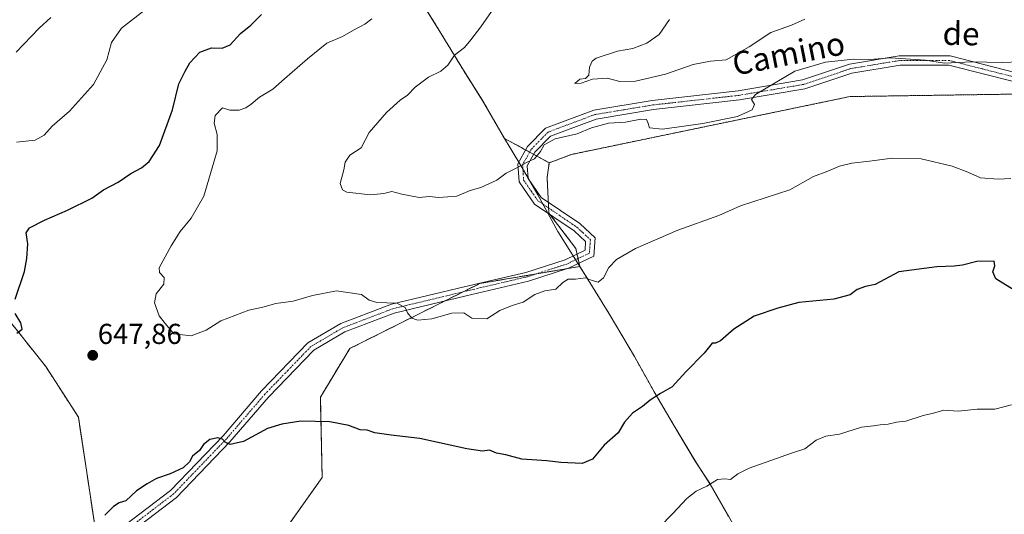
# Model space of a CAD drawing. Units: metres. Extents: x 603688 to 607131, y 4752349 to 4754714.
# Drawn here: x 605361 to 605703, y 4752839 to 4753011 of the extents above; entities that cross this region are included whole.
import ezdxf
from ezdxf.enums import TextEntityAlignment as Align

# ---------------------------------------------------------------- set-up
doc = ezdxf.new("R2010")
doc.units = ezdxf.units.M
doc.header["$MEASUREMENT"] = 0
doc.linetypes.add('TRAZO_Y_PUNTO', pattern=[1, 0.5, -0.25, 0, -0.25])
doc.linetypes.add('TRAZOS', pattern=[0.75, 0.5, -0.25])
for name, color, linetype, lineweight in [('Arbolado forestal', 92, 'TRAZOS', 0), ('Arbolado forestal CxS', 92, 'Continuous', 0), ('Camino', 19, 'Continuous', 0), ('Camino Cxs', 19, 'Continuous', 0), ('Camino eje', 39, 'TRAZO_Y_PUNTO', 13), ('Carátula', 7, 'Continuous', 5), ('Cultivos herbáceos CxS', 92, 'Continuous', 0), ('Curva de nivel maestra', 36, 'Continuous', 30), ('Curva de nivel normal', 36, 'Continuous', 0), ('Entidad de ámbito territorial', 19, 'Continuous', 0), ('Entidad de ámbito territorial CxS', 92, 'Continuous', 0), ('Municipio', 9, 'Continuous', 13), ('Municipio CxS', 142, 'Continuous', 0), ('Punto de cota en terreno', 7, 'Continuous', 0), ('Rótulo de punto de cota en terreno', 19, 'Continuous', 0), ('Texto cartográfico', 19, 'Continuous', 0)]:
    doc.layers.add(name, color=color, linetype=linetype, lineweight=lineweight)
doc.styles.add('Arial', font='txt', dxfattribs={"height": 0.2})

# ---------------------------------------------------------------- blocks, each defined once
blk = doc.blocks.new('*U152')
at = {"layer": 'Cultivos herbáceos CxS', "color": 92, "linetype": 'Continuous', "lineweight": 0}
blk.add_polyline3d([(605355.25, 4752909.12, 651.39), (605370.14, 4752890.33, 648.35), (605370.14, 4752890.33, 648.35), (605381.44, 4752872.76, 648.23), (605387.72, 4752831.32, 650.47)], dxfattribs=at)
blk = doc.blocks.new('*U161')
at = {"layer": 'Arbolado forestal CxS', "color": 92, "linetype": 'Continuous', "lineweight": 0}
for points in [[(605445.43, 4752822.75, 654.85), (605466.06, 4752851.82, 652.24), (605465.44, 4752879.72, 648.8), (605475.62, 4752896.61, 646.89), (605520.83, 4752919.21, 644.01), (605555.49, 4752925.11, 644.56), (605557.45, 4752922.01, 644.8), (605565.7, 4752908.72, 646.05), (605574.44, 4752893.89, 647.89), (605581.31, 4752881.61, 649.73), (605587.93, 4752870.36, 651.32), (605595.55, 4752857.57, 653.45), (605600.68, 4752849.64, 654.86), (605607.18, 4752838.26, 656.63)], [(605734.73, 4752985.38, 640.86), (605649.33, 4752984.12, 641.47), (605552.63, 4752964.03, 641.11), (605544.93, 4752961.11, 640.86), (605529.33, 4752969.59, 637.54), (605522.23, 4752982, 637.86), (605515.1, 4752993.25, 639.35), (605506.72, 4753007.07, 641.04), (605496.1, 4753024.34, 645.06)]]:
    blk.add_polyline3d(points, dxfattribs=at)
blk = doc.blocks.new('*U170')
at = {"layer": 'Curva de nivel normal', "color": 36, "linetype": 'Continuous', "lineweight": 0}
for points in [[(605404.19, 4753013.83, 655), (605396.38, 4753007.81, 655), (605392.97, 4753002.93, 655), (605391.27, 4752996.82, 655), (605386.67, 4752988.29, 655), (605378.31, 4752978.99, 655), (605372.31, 4752973.8, 655), (605369.58, 4752970.69, 655), (605366.4, 4752969.01, 655), (605359.91, 4752968.26, 655)], [(605583.12, 4752834.54, 655), (605587.8, 4752839.37, 655), (605592.64, 4752844.52, 655), (605595.89, 4752847.08, 655), (605599.64, 4752848.85, 655), (605603.35, 4752851.16, 655), (605605.81, 4752851.37, 655), (605607.81, 4752851.09, 655), (605610.42, 4752853.07, 655), (605614.27, 4752855.1, 655), (605621.83, 4752857.71, 655), (605629.04, 4752860.33, 655), (605633.66, 4752861.74, 655), (605637.57, 4752864.82, 655), (605640.87, 4752866.16, 655), (605645.64, 4752866.93, 655), (605653.26, 4752869.28, 655), (605657.42, 4752869.77, 655), (605659.79, 4752870.15, 655), (605662.57, 4752870.38, 655), (605665.46, 4752871.1, 655), (605668.64, 4752871.43, 655), (605674.72, 4752873.35, 655), (605678.3, 4752874.12, 655), (605681.89, 4752875.22, 655), (605686.99, 4752874.82, 655), (605693.48, 4752875.51, 655), (605699.64, 4752875.6, 655), (605705.34, 4752877.09, 655)]]:
    blk.add_polyline3d(points, dxfattribs=at)
blk = doc.blocks.new('*U176')
at = {"layer": 'Curva de nivel normal', "color": 36, "linetype": 'Continuous', "lineweight": 0}
blk.add_polyline3d([(605705.19, 4752955.64, 645), (605700.78, 4752955.4, 645), (605694.6, 4752955.89, 645), (605690.23, 4752957.85, 645), (605684.74, 4752959.99, 645), (605674.05, 4752962.51, 645), (605664, 4752962.76, 645), (605656.05, 4752961.63, 645), (605649.93, 4752961.03, 645), (605645.62, 4752959.94, 645), (605641.64, 4752958.26, 645), (605636.64, 4752956.38, 645), (605628.44, 4752951.74, 645), (605611.24, 4752946.15, 645), (605603.82, 4752942.76, 645), (605589.53, 4752937.7, 645), (605574.87, 4752931.31, 645), (605568.2, 4752927.48, 645), (605565.64, 4752924.81, 645), (605563.7, 4752921.13, 645), (605561.89, 4752919.62, 645), (605559.76, 4752920.2, 645), (605557.54, 4752921.17, 645), (605554, 4752920.76, 645), (605551.49, 4752920.74, 645), (605549.6, 4752919.5, 645), (605547.22, 4752917.27, 645), (605543.4, 4752916.6, 645), (605539.92, 4752915.35, 645), (605535.82, 4752912.69, 645), (605532.02, 4752911.6, 645), (605527.74, 4752909.77, 645), (605523.24, 4752906.97, 645), (605518.03, 4752907.18, 645), (605515.26, 4752909.05, 645), (605511.05, 4752908.93, 645), (605504.17, 4752906.97, 645), (605499.28, 4752906.44, 645), (605497.16, 4752907.12, 645), (605495.72, 4752909, 645), (605494.87, 4752910.82, 645), (605491.95, 4752912.41, 645), (605485.02, 4752912.55, 645), (605482.44, 4752913.47, 645), (605479.76, 4752915.43, 645), (605471, 4752916.66, 645), (605462.66, 4752915.06, 645), (605455.97, 4752913.1, 645), (605449.97, 4752912.22, 645), (605445.47, 4752911.02, 645), (605440.61, 4752909.94, 645), (605430.91, 4752906.19, 645), (605425.78, 4752902.96, 645), (605420.59, 4752901.05, 645), (605414.54, 4752901.74, 645), (605411.62, 4752905.28, 645), (605409.51, 4752908, 645), (605407.88, 4752912.49, 645), (605408.44, 4752915.57, 645), (605411.12, 4752918.93, 645), (605411.24, 4752921.26, 645), (605409.61, 4752922.99, 645), (605409.49, 4752924.59, 645), (605413.69, 4752932.26, 645), (605416.79, 4752937.26, 645), (605420.62, 4752941.93, 645), (605424.94, 4752949.58, 645), (605429.66, 4752965.25, 645), (605429.68, 4752970.93, 645), (605428.62, 4752974.93, 645), (605428.91, 4752977.59, 645), (605431.43, 4752980.21, 645), (605433.97, 4752979.39, 645), (605437.31, 4752979.39, 645), (605439.6, 4752980.2, 645), (605441.48, 4752981.52, 645), (605444.27, 4752983.95, 645), (605448.97, 4752986.7, 645), (605452.97, 4752990.29, 645), (605460.97, 4752997.22, 645), (605467.64, 4753002.7, 645), (605473.16, 4753004.96, 645), (605476.99, 4753007.18, 645), (605480.88, 4753009.26, 645), (605483.26, 4753011.1, 645)], dxfattribs=at)
blk = doc.blocks.new('*U188')
at = {"layer": 'Curva de nivel normal', "color": 36, "linetype": 'Continuous', "lineweight": 0}
blk.add_polyline3d([(605359.83, 4752999.54, 660), (605367.82, 4753007.84, 660), (605371.9, 4753011.59, 660)], dxfattribs=at)
blk = doc.blocks.new('*U195')
at = {"layer": 'Curva de nivel normal', "color": 36, "linetype": 'Continuous', "lineweight": 0}
blk.add_polyline3d([(605586.6, 4753010.89, 635), (605583.01, 4753005.64, 635), (605578.83, 4753002.71, 635), (605573.87, 4753000.83, 635), (605568.64, 4752999.9, 635), (605561.15, 4752997.49, 635), (605559.78, 4752996.46, 635), (605558.88, 4752994.35, 635), (605558.6, 4752991.6, 635), (605557.5, 4752990.42, 635), (605555.51, 4752990.16, 635), (605553.84, 4752988.61, 635), (605555.97, 4752988.72, 635), (605559.92, 4752990.1, 635), (605565.03, 4752990.5, 635), (605569.36, 4752989.32, 635), (605574.84, 4752989.5, 635), (605585.28, 4752991.84, 635), (605594.86, 4752995.28, 635), (605600.85, 4752996.35, 635), (605606.36, 4752996.91, 635), (605614.3, 4753001.33, 635), (605621.8, 4753006.37, 635), (605628.97, 4753008.86, 635), (605633.64, 4753010.97, 635)], dxfattribs=at)
blk = doc.blocks.new('*U200')
at = {"layer": 'Curva de nivel normal', "color": 36, "linetype": 'Continuous', "lineweight": 0}
blk.add_polyline3d([(605708.31, 4752996.12, 640), (605702.18, 4752995.94, 640), (605691.47, 4752996.13, 640), (605682.16, 4752995.7, 640), (605675.54, 4752996.77, 640), (605663.31, 4752997.52, 640), (605656.31, 4752996.98, 640), (605650.53, 4752997.05, 640), (605640.75, 4752996.06, 640), (605630.17, 4752992.93, 640), (605616.46, 4752984.79, 640), (605615.08, 4752983.13, 640), (605616.14, 4752981.33, 640), (605615.4, 4752979.54, 640), (605610.28, 4752977.23, 640), (605598.25, 4752974.71, 640), (605584.17, 4752972.83, 640), (605579.75, 4752973.28, 640), (605579.18, 4752975.06, 640), (605578.61, 4752976.18, 640), (605576.74, 4752976.21, 640), (605571.34, 4752975.18, 640), (605565.46, 4752974.86, 640), (605559.57, 4752973.24, 640), (605554.58, 4752971.2, 640), (605546.99, 4752969.41, 640), (605543.15, 4752967.3, 640), (605541.83, 4752965.04, 640), (605539.73, 4752962.48, 640), (605537.26, 4752961.37, 640), (605533.43, 4752959.22, 640), (605529.92, 4752957.47, 640), (605526.76, 4752955.09, 640), (605521.11, 4752952.52, 640), (605517.4, 4752951.52, 640), (605512.87, 4752949.56, 640), (605506.61, 4752949.08, 640), (605503.24, 4752949.36, 640), (605499.74, 4752949.08, 640), (605493.76, 4752950.26, 640), (605490.25, 4752951.2, 640), (605487.45, 4752950.5, 640), (605482.83, 4752949.97, 640), (605474.67, 4752950.96, 640), (605473.13, 4752951.68, 640), (605472.36, 4752953.93, 640), (605473.54, 4752958.62, 640), (605474.02, 4752961.38, 640), (605475.64, 4752963.72, 640), (605479.62, 4752966.26, 640), (605482.39, 4752971.59, 640), (605488.36, 4752978.62, 640), (605493.16, 4752982.84, 640), (605495.68, 4752984.55, 640), (605498.38, 4752987.41, 640), (605502.98, 4752990.89, 640), (605507.22, 4752992.98, 640), (605509.64, 4752994.96, 640), (605512.04, 4752998.44, 640), (605515.46, 4753001.17, 640), (605517.64, 4753003.77, 640), (605521.21, 4753008.35, 640), (605524.81, 4753013.68, 640)], dxfattribs=at)
blk = doc.blocks.new('*U217')
at = {"layer": 'Curva de nivel maestra', "color": 36, "linetype": 'Continuous', "lineweight": 30}
for points in [[(605706.29, 4752916.85, 650), (605699.89, 4752920.87, 650), (605698.86, 4752923.26, 650), (605699.55, 4752925.28, 650), (605699.4, 4752926.92, 650), (605693.31, 4752926.81, 650), (605688.31, 4752925.62, 650), (605685.47, 4752925.26, 650), (605679.4, 4752925.02, 650), (605666.21, 4752923.28, 650), (605658, 4752918.91, 650), (605654.67, 4752918.16, 650), (605651.81, 4752917.08, 650), (605649.31, 4752915.24, 650), (605643.64, 4752913.73, 650), (605631.54, 4752912.55, 650), (605624.23, 4752910.62, 650), (605616.03, 4752907.87, 650), (605608.93, 4752903.32, 650), (605604.31, 4752899.3, 650), (605602.67, 4752898.52, 650), (605601.45, 4752898.5, 650), (605598.63, 4752895.01, 650), (605592.31, 4752888.58, 650), (605587.62, 4752883.3, 650), (605583.55, 4752881.04, 650), (605579.95, 4752878.72, 650), (605577.31, 4752876.44, 650), (605573.83, 4752874.15, 650), (605571.05, 4752871.1, 650), (605568.83, 4752867.31, 650), (605563.97, 4752863.11, 650), (605559.97, 4752858.17, 650), (605556.31, 4752856.66, 650), (605548.97, 4752856.99, 650), (605544.08, 4752857.64, 650), (605535.41, 4752858.23, 650), (605529.88, 4752859.66, 650), (605526.59, 4752860.33, 650), (605524.11, 4752861.32, 650), (605521.72, 4752861, 650), (605516.31, 4752861.78, 650), (605499.97, 4752865.42, 650), (605489.99, 4752866.51, 650), (605484.37, 4752867.39, 650), (605481.66, 4752868.3, 650), (605479.31, 4752868.44, 650), (605475.32, 4752869.85, 650), (605468.71, 4752871.2, 650), (605458.66, 4752871.44, 650), (605452.1, 4752870.35, 650), (605447.15, 4752868.88, 650), (605438.77, 4752864.28, 650), (605434.08, 4752863.34, 650), (605432.43, 4752864.05, 650), (605431.53, 4752865.15, 650), (605429.84, 4752865.58, 650), (605427.06, 4752865, 650), (605424.9, 4752863.26, 650), (605423.5, 4752861.26, 650), (605421.07, 4752859.26, 650), (605419.98, 4752857.26, 650), (605417.86, 4752855.21, 650), (605413.29, 4752853.12, 650), (605408.52, 4752851.54, 650), (605405.37, 4752849.69, 650), (605401.64, 4752847.23, 650), (605397.97, 4752843.68, 650), (605395.64, 4752843.08, 650), (605393.64, 4752841.79, 650), (605390.64, 4752838.79, 650)], [(605360.09, 4752901.97, 650), (605361.96, 4752903.36, 650), (605361.46, 4752905.51, 650), (605359.48, 4752908.74, 650)], [(605359.46, 4752913.72, 650), (605362.79, 4752923.4, 650), (605363.56, 4752927.93, 650), (605363.92, 4752932.93, 650), (605363.27, 4752936.74, 650), (605364.52, 4752938.57, 650), (605369.64, 4752941.25, 650), (605377.64, 4752944.62, 650), (605386.14, 4752948.82, 650), (605390.21, 4752951.75, 650), (605395.31, 4752954.37, 650), (605399.64, 4752957.38, 650), (605403.32, 4752959.34, 650), (605405.98, 4752961.59, 650), (605409.63, 4752967.14, 650), (605414.17, 4752979.47, 650), (605416.28, 4752988.48, 650), (605418.53, 4752992.94, 650), (605420.18, 4752995.79, 650), (605423.64, 4752999.54, 650), (605427.64, 4753001.01, 650), (605431.36, 4753000.9, 650), (605434.18, 4753002.04, 650), (605437.69, 4753006.03, 650), (605441.31, 4753008.95, 650), (605444.97, 4753012.56, 650)]]:
    blk.add_polyline3d(points, dxfattribs=at)
blk = doc.blocks.new('5PATER')
at = {"layer": 'Carátula', "linetype": 'Continuous', "lineweight": 5}
h = blk.add_hatch(color=250, dxfattribs=at)
edge = h.paths.add_edge_path()
edge.add_ellipse((0, 0.01), major_axis=(-1.33, -1.34), ratio=0.999422, start_angle=0, end_angle=360)

msp = doc.modelspace()

# ---------------------------------------------------------------- linework, layer by layer
at = {"layer": 'Arbolado forestal', "color": 92, "linetype": 'TRAZOS', "lineweight": 0}
for points in [[(605443.31, 4753115.2, 676.76), (605449.36, 4753102.73, 672.74), (605456.87, 4753091.34, 669.19), (605462.87, 4753081.75, 666.6), (605469.25, 4753071.39, 663.26), (605474.74, 4753061.16, 659.26), (605481.11, 4753050.42, 654.65), (605487.85, 4753038.4, 649.89), (605496.1, 4753024.34, 645.06), (605506.72, 4753007.07, 641.04), (605515.09, 4752993.26, 639.35), (605522.22, 4752982, 637.86), (605529.33, 4752969.6, 637.54), (605536.7, 4752965.59, 639.01), (605538.1, 4752964.82, 639.37), (605539.49, 4752964.07, 639.68), (605544.92, 4752961.11, 640.86)], [(605443.31, 4753115.2, 676.76), (605449.36, 4753102.73, 672.74), (605456.87, 4753091.34, 669.19), (605462.87, 4753081.75, 666.6), (605469.25, 4753071.39, 663.26), (605474.74, 4753061.16, 659.26), (605481.11, 4753050.42, 654.65), (605487.85, 4753038.4, 649.89), (605496.1, 4753024.34, 645.06), (605506.72, 4753007.07, 641.04), (605515.09, 4752993.26, 639.35), (605522.22, 4752982, 637.86), (605529.33, 4752969.6, 637.54), (605536.7, 4752965.59, 639.01), (605538.1, 4752964.82, 639.37), (605539.49, 4752964.07, 639.68), (605544.92, 4752961.11, 640.86)], [(605544.92, 4752961.11, 640.86), (605552.63, 4752964.03, 641.11), (605649.33, 4752984.12, 641.47), (605734.73, 4752985.38, 640.86)], [(605544.92, 4752961.11, 640.86), (605552.63, 4752964.03, 641.11), (605649.33, 4752984.12, 641.47), (605734.73, 4752985.38, 640.86)], [(605555.49, 4752925.11, 644.56), (605555.25, 4752926.25, 644.47), (605554.9, 4752927.86, 644.32), (605554.55, 4752929.46, 644.14), (605554.14, 4752931.35, 643.91), (605545.25, 4752943.09, 642.59), (605544.81, 4752943.67, 642.54), (605544.72, 4752945.38, 642.38), (605544.61, 4752947.39, 642.18), (605544.14, 4752956, 641.35), (605544.92, 4752961.11, 640.86)], [(605555.49, 4752925.11, 644.56), (605555.25, 4752926.25, 644.47), (605554.9, 4752927.86, 644.32), (605554.55, 4752929.46, 644.14), (605554.14, 4752931.35, 643.91), (605545.25, 4752943.09, 642.59), (605544.81, 4752943.67, 642.54), (605544.72, 4752945.38, 642.38), (605544.61, 4752947.39, 642.18), (605544.14, 4752956, 641.35), (605544.92, 4752961.11, 640.86)], [(605555.49, 4752925.11, 644.56), (605551.38, 4752924.41, 644.56), (605540.38, 4752922.54, 644.15), (605520.83, 4752919.21, 644.01), (605515.03, 4752916.32, 644.2), (605508.69, 4752913.14, 644.37), (605475.62, 4752896.61, 646.89), (605465.44, 4752879.73, 648.8), (605466.06, 4752851.82, 652.24), (605445.42, 4752822.75, 654.85), (605425.73, 4752806.81, 655.11), (605390.87, 4752805.26, 653.58)], [(605555.49, 4752925.11, 644.56), (605551.38, 4752924.41, 644.56), (605540.38, 4752922.54, 644.15), (605520.83, 4752919.21, 644.01), (605515.03, 4752916.32, 644.2), (605508.69, 4752913.14, 644.37), (605475.62, 4752896.61, 646.89), (605465.44, 4752879.73, 648.8), (605466.06, 4752851.82, 652.24), (605445.42, 4752822.75, 654.85), (605425.73, 4752806.81, 655.11), (605390.87, 4752805.26, 653.58)], [(605607.18, 4752838.26, 656.63), (605600.68, 4752849.64, 654.86), (605595.55, 4752857.57, 653.45), (605587.93, 4752870.36, 651.32), (605581.31, 4752881.62, 649.73), (605574.44, 4752893.89, 647.89), (605565.7, 4752908.72, 646.05), (605557.45, 4752922.02, 644.8), (605555.49, 4752925.11, 644.56)], [(605607.18, 4752838.26, 656.63), (605600.68, 4752849.64, 654.86), (605595.55, 4752857.57, 653.45), (605587.93, 4752870.36, 651.32), (605581.31, 4752881.62, 649.73), (605574.44, 4752893.89, 647.89), (605565.7, 4752908.72, 646.05), (605557.45, 4752922.02, 644.8), (605555.49, 4752925.11, 644.56)], [(605355.25, 4752909.12, 651.39), (605370.14, 4752890.33, 648.35), (605381.44, 4752872.76, 648.23), (605387.72, 4752831.32, 650.47), (605388.11, 4752828.04, 650.87), (605388.34, 4752826.2, 651.3), (605388.56, 4752824.36, 651.7)]]:
    msp.add_polyline3d(points, dxfattribs=at)
at = {"layer": 'Arbolado forestal CxS', "color": 92, "linetype": 'Continuous', "lineweight": 0}
for points in [[(605496.1, 4753024.34, 645.06), (605506.72, 4753007.07, 641.04), (605515.1, 4752993.25, 639.35), (605522.23, 4752982, 637.86), (605529.33, 4752969.59, 637.54), (605544.92, 4752961.11, 640.86), (605544.92, 4752961.11, 640.86), (605544.14, 4752956, 641.35), (605544.81, 4752943.67, 642.54), (605554.14, 4752931.35, 643.91), (605555.49, 4752925.11, 644.56), (605520.83, 4752919.21, 644.01), (605475.62, 4752896.61, 646.89), (605465.44, 4752879.72, 648.8), (605466.06, 4752851.82, 652.24), (605445.43, 4752822.75, 654.85)], [(605607.18, 4752838.26, 656.63), (605600.68, 4752849.64, 654.86), (605595.55, 4752857.57, 653.45), (605587.93, 4752870.36, 651.32), (605581.31, 4752881.61, 649.73), (605574.44, 4752893.89, 647.89), (605565.7, 4752908.72, 646.05), (605557.45, 4752922.01, 644.8), (605555.49, 4752925.11, 644.56), (605555.49, 4752925.11, 644.56), (605554.14, 4752931.35, 643.91), (605544.81, 4752943.67, 642.54), (605544.14, 4752956, 641.35), (605544.92, 4752961.11, 640.86), (605552.63, 4752964.03, 641.11), (605649.33, 4752984.12, 641.47), (605734.73, 4752985.38, 640.86)], [(605387.72, 4752831.32, 650.47), (605381.44, 4752872.76, 648.23), (605370.14, 4752890.33, 648.35), (605355.25, 4752909.12, 651.39)]]:
    msp.add_polyline3d(points, dxfattribs=at)
at = {"layer": 'Camino', "color": 19, "linetype": 'Continuous', "lineweight": 0}
for points in [[(605366.89, 4752811.87, 651.87), (605413.41, 4752847.32, 650.55), (605431.7, 4752866.36, 649.64), (605445.05, 4752881.88, 648.43), (605461.15, 4752898.58, 646.81), (605472.53, 4752905.27, 646.15), (605490.16, 4752911.97, 645.02), (605515.37, 4752918.04, 644.17), (605536.79, 4752923.06, 644.02), (605550.4, 4752927.45, 644.1), (605557.32, 4752930.8, 644.28), (605557.54, 4752933.73, 644.1), (605553.53, 4752937.47, 643.45), (605539.81, 4752946.78, 642.07), (605534.46, 4752954.52, 640.73), (605534.01, 4752960.8, 639.73), (605537.36, 4752966.77, 638.94), (605543.6, 4752973.14, 638.57), (605560.34, 4752979.42, 637.91), (605580.64, 4752982.77, 637.98), (605610.54, 4752986.12, 638.89), (605632.85, 4752989.88, 640.83), (605649.1, 4752995.37, 640.34), (605666.42, 4752998.23, 639.41), (605684.04, 4752998.23, 639.42), (605707.02, 4752992.37, 640.59)], [(605706.56, 4752989.19, 640.72), (605683.64, 4752995.03, 640.06), (605666.69, 4752995.04, 640.15), (605649.9, 4752992.27, 640.84), (605633.65, 4752986.78, 641.15), (605610.98, 4752982.95, 639.66), (605581.08, 4752979.6, 639.29), (605561.17, 4752976.32, 639.08), (605545.35, 4752970.39, 639.51), (605539.88, 4752964.77, 639.65), (605537.27, 4752960.02, 640.2), (605537.58, 4752955.62, 640.81), (605542.1, 4752949.09, 641.76), (605555.53, 4752939.98, 643.49), (605560.84, 4752935.02, 644.08), (605560.36, 4752928.73, 644.5), (605551.59, 4752924.48, 644.56), (605537.65, 4752919.98, 644.39), (605516.11, 4752914.93, 644.18), (605491.1, 4752908.91, 645.34), (605473.92, 4752902.38, 646.5), (605463.14, 4752896.04, 647.1), (605447.39, 4752879.71, 648.59), (605434.05, 4752864.2, 649.89), (605415.54, 4752844.93, 650.81), (605368.86, 4752809.35, 652.5)]]:
    msp.add_polyline3d(points, dxfattribs=at)
at = {"layer": 'Camino Cxs', "color": 19, "linetype": 'Continuous', "lineweight": 0}
for points in [[(605366.89, 4752811.87, 651.87), (605413.41, 4752847.32, 650.55), (605431.7, 4752866.36, 649.64), (605445.05, 4752881.88, 648.43), (605461.15, 4752898.58, 646.81), (605472.53, 4752905.27, 646.15), (605490.16, 4752911.97, 645.02), (605515.37, 4752918.04, 644.17), (605536.79, 4752923.06, 644.02), (605550.4, 4752927.45, 644.1), (605557.32, 4752930.8, 644.28), (605557.54, 4752933.73, 644.1), (605553.53, 4752937.47, 643.45), (605539.81, 4752946.78, 642.07), (605534.46, 4752954.52, 640.73), (605534.01, 4752960.8, 639.73), (605537.36, 4752966.77, 638.94), (605543.6, 4752973.14, 638.57), (605560.34, 4752979.42, 637.91), (605580.64, 4752982.77, 637.98), (605610.54, 4752986.12, 638.89), (605632.85, 4752989.88, 640.83), (605649.1, 4752995.37, 640.34), (605666.42, 4752998.23, 639.41), (605684.04, 4752998.23, 639.42), (605707.02, 4752992.37, 640.59)], [(605706.56, 4752989.19, 640.72), (605683.64, 4752995.03, 640.06), (605666.69, 4752995.04, 640.15), (605649.9, 4752992.27, 640.84), (605633.65, 4752986.78, 641.15), (605610.98, 4752982.95, 639.66), (605581.08, 4752979.6, 639.29), (605561.17, 4752976.32, 639.08), (605545.35, 4752970.39, 639.51), (605539.88, 4752964.77, 639.65), (605537.27, 4752960.02, 640.2), (605537.58, 4752955.62, 640.81), (605542.1, 4752949.09, 641.76), (605555.53, 4752939.98, 643.49), (605560.84, 4752935.02, 644.08), (605560.36, 4752928.73, 644.5), (605551.59, 4752924.48, 644.56), (605537.65, 4752919.98, 644.39), (605516.11, 4752914.93, 644.18), (605491.1, 4752908.91, 645.34), (605473.92, 4752902.38, 646.5), (605463.14, 4752896.04, 647.1), (605447.39, 4752879.71, 648.59), (605434.05, 4752864.2, 649.89), (605415.54, 4752844.93, 650.81), (605368.86, 4752809.35, 652.5)]]:
    msp.add_polyline3d(points, dxfattribs=at)
at = {"layer": 'Camino eje', "color": 39, "linetype": 'TRAZO_Y_PUNTO', "lineweight": 13}
msp.add_polyline3d([(605706.79, 4752990.78, 640.65), (605695.33, 4752993.7, 640.43), (605683.84, 4752996.63, 639.74), (605675.03, 4752996.63, 639.84), (605666.56, 4752996.64, 639.78), (605649.5, 4752993.82, 640.68), (605633.25, 4752988.33, 641.15), (605621.92, 4752986.42, 640.01), (605610.76, 4752984.54, 639.36), (605580.86, 4752981.19, 638.63), (605570.91, 4752979.55, 638.15), (605560.76, 4752977.87, 638.44), (605552.85, 4752974.91, 638.85), (605544.48, 4752971.77, 639.04), (605541.36, 4752968.58, 639.53), (605538.62, 4752965.77, 639.32), (605537.32, 4752963.4, 639.48), (605535.64, 4752960.41, 639.97), (605535.87, 4752957.27, 640.56), (605536.02, 4752955.07, 640.8), (605538.7, 4752951.2, 641.37), (605540.96, 4752947.94, 641.89), (605554.53, 4752938.73, 643.49), (605556.54, 4752936.86, 643.82), (605559.19, 4752934.38, 644.09), (605559.08, 4752932.91, 644.2), (605558.84, 4752929.77, 644.39), (605551, 4752925.97, 644.32), (605537.22, 4752921.52, 644.2), (605515.74, 4752916.49, 644.17), (605490.63, 4752910.44, 645.18), (605473.23, 4752903.83, 646.33), (605462.15, 4752897.31, 646.95), (605454.1, 4752888.96, 647.93), (605446.22, 4752880.8, 648.53), (605432.88, 4752865.28, 649.78), (605414.48, 4752846.13, 650.68), (605391.14, 4752828.34, 651.59)], dxfattribs=at)
at = {"layer": 'Cultivos herbáceos CxS', "color": 92, "linetype": 'Continuous', "lineweight": 0}
msp.add_polyline3d([(605355.25, 4752909.12, 651.39), (605370.14, 4752890.33, 648.35), (605381.44, 4752872.76, 648.23), (605387.72, 4752831.32, 650.47), (605388.11, 4752828.04, 650.87), (605388.34, 4752826.2, 651.3), (605388.56, 4752824.36, 651.7)], dxfattribs=at)
at = {"layer": 'Entidad de ámbito territorial', "color": 19, "linetype": 'Continuous', "lineweight": 0}
for points in [[(605595.58, 4752857.56, 653.45), (605587.96, 4752870.35, 651.32), (605581.34, 4752881.61, 649.73), (605574.47, 4752893.88, 647.89), (605565.73, 4752908.71, 646.05), (605557.48, 4752922.02, 644.8), (605547.84, 4752937.24, 643.35), (605540.98, 4752950.02, 641.57), (605534.24, 4752961.53, 639.59), (605533.42, 4752962.89, 639.22), (605531.32, 4752966.35, 638.23), (605529.37, 4752969.59, 637.54), (605522.25, 4752981.99, 637.85), (605515.12, 4752993.25, 639.35), (605506.74, 4753007.06, 641.04), (605496.12, 4753024.33, 645.05), (605487.87, 4753038.39, 649.89), (605481.13, 4753050.41, 654.64), (605474.76, 4753061.15, 659.25), (605469.27, 4753071.38, 663.25), (605462.9, 4753081.74, 666.59), (605456.9, 4753091.33, 669.18), (605449.39, 4753102.72, 672.74), (605443.34, 4753115.2, 676.75)], [(605708.52, 4752665.88, 688.22), (605700.63, 4752678.16, 686.63), (605694.4, 4752689.92, 684.63), (605685.26, 4752703.48, 681.16), (605677.76, 4752715.25, 678.92), (605670.76, 4752727.66, 675.82), (605666.27, 4752735.71, 674.08), (605660.29, 4752746.96, 672.56), (605654.53, 4752755.79, 671.41), (605648.04, 4752767.55, 669.96), (605642.43, 4752778.03, 668.29), (605632.42, 4752794.02, 664.94), (605628.06, 4752801.94, 663.25), (605621.06, 4752813.33, 661.05), (605613.56, 4752826.49, 658.87), (605607.2, 4752838.25, 656.63), (605600.71, 4752849.63, 654.86), (605595.58, 4752857.56, 653.45)]]:
    msp.add_polyline3d(points, dxfattribs=at)
at = {"layer": 'Entidad de ámbito territorial CxS', "color": 92, "linetype": 'Continuous', "lineweight": 0}
for points in [[(605496.12, 4753024.33, 645.05), (605506.74, 4753007.06, 641.04), (605515.12, 4752993.25, 639.35), (605522.25, 4752981.99, 637.85), (605529.37, 4752969.59, 637.54), (605531.32, 4752966.35, 638.23), (605533.42, 4752962.89, 639.22), (605534.24, 4752961.53, 639.59), (605540.98, 4752950.02, 641.57), (605547.84, 4752937.24, 643.35), (605557.48, 4752922.02, 644.8), (605565.73, 4752908.71, 646.05), (605574.47, 4752893.88, 647.89), (605581.34, 4752881.61, 649.73), (605587.96, 4752870.35, 651.32), (605595.58, 4752857.56, 653.45), (605600.71, 4752849.63, 654.86), (605607.2, 4752838.25, 656.63)], [(605496.12, 4753024.33, 645.05), (605506.74, 4753007.06, 641.04), (605515.12, 4752993.25, 639.35), (605522.25, 4752981.99, 637.85), (605529.37, 4752969.59, 637.54), (605531.32, 4752966.35, 638.23), (605533.42, 4752962.89, 639.22), (605534.24, 4752961.53, 639.59), (605540.98, 4752950.02, 641.57), (605547.84, 4752937.24, 643.35), (605557.48, 4752922.01, 644.8), (605565.73, 4752908.71, 646.05), (605574.47, 4752893.88, 647.89), (605581.34, 4752881.61, 649.73), (605587.96, 4752870.35, 651.32), (605595.58, 4752857.56, 653.45), (605600.71, 4752849.63, 654.86), (605607.2, 4752838.25, 656.63)]]:
    msp.add_polyline3d(points, dxfattribs=at)
at = {"layer": 'Municipio', "color": 9, "linetype": 'Continuous', "lineweight": 13}
for points in [[(605595.58, 4752857.56, 653.45), (605587.96, 4752870.35, 651.32), (605581.34, 4752881.61, 649.73), (605574.47, 4752893.88, 647.89), (605565.73, 4752908.71, 646.05), (605557.48, 4752922.02, 644.8), (605547.84, 4752937.24, 643.35), (605540.98, 4752950.02, 641.57), (605534.24, 4752961.53, 639.59), (605533.42, 4752962.89, 639.22), (605531.32, 4752966.35, 638.23), (605529.37, 4752969.59, 637.54), (605522.25, 4752981.99, 637.85), (605515.12, 4752993.25, 639.35), (605506.74, 4753007.06, 641.04), (605496.12, 4753024.33, 645.05), (605487.87, 4753038.39, 649.89), (605481.13, 4753050.41, 654.64), (605474.76, 4753061.15, 659.25), (605469.27, 4753071.38, 663.25), (605462.9, 4753081.74, 666.59), (605456.9, 4753091.33, 669.18), (605449.39, 4753102.72, 672.74), (605443.34, 4753115.2, 676.75)], [(605595.58, 4752857.56, 653.45), (605587.96, 4752870.35, 651.32), (605581.34, 4752881.61, 649.73), (605574.47, 4752893.88, 647.89), (605565.73, 4752908.71, 646.05), (605557.48, 4752922.02, 644.8), (605547.84, 4752937.24, 643.35), (605540.98, 4752950.02, 641.57), (605534.24, 4752961.53, 639.59), (605533.42, 4752962.89, 639.22), (605531.32, 4752966.35, 638.23), (605529.37, 4752969.59, 637.54), (605522.25, 4752981.99, 637.85), (605515.12, 4752993.25, 639.35), (605506.74, 4753007.06, 641.04), (605496.12, 4753024.33, 645.05), (605487.87, 4753038.39, 649.89), (605481.13, 4753050.41, 654.64), (605474.76, 4753061.15, 659.25), (605469.27, 4753071.38, 663.25), (605462.9, 4753081.74, 666.59), (605456.9, 4753091.33, 669.18), (605449.39, 4753102.72, 672.74), (605443.34, 4753115.2, 676.75)], [(605708.52, 4752665.88, 688.22), (605700.63, 4752678.16, 686.63), (605694.4, 4752689.92, 684.63), (605685.26, 4752703.48, 681.16), (605677.76, 4752715.25, 678.92), (605670.76, 4752727.66, 675.82), (605666.27, 4752735.71, 674.08), (605660.29, 4752746.96, 672.56), (605654.53, 4752755.79, 671.41), (605648.04, 4752767.55, 669.96), (605642.43, 4752778.03, 668.29), (605632.42, 4752794.02, 664.94), (605628.06, 4752801.94, 663.25), (605621.06, 4752813.33, 661.05), (605613.56, 4752826.49, 658.87), (605607.2, 4752838.25, 656.63), (605600.71, 4752849.63, 654.86), (605595.58, 4752857.56, 653.45)], [(605708.52, 4752665.88, 688.22), (605700.63, 4752678.16, 686.63), (605694.4, 4752689.92, 684.63), (605685.26, 4752703.48, 681.16), (605677.76, 4752715.25, 678.92), (605670.76, 4752727.66, 675.82), (605666.27, 4752735.71, 674.08), (605660.29, 4752746.96, 672.56), (605654.53, 4752755.79, 671.41), (605648.04, 4752767.55, 669.96), (605642.43, 4752778.03, 668.29), (605632.42, 4752794.02, 664.94), (605628.06, 4752801.94, 663.25), (605621.06, 4752813.33, 661.05), (605613.56, 4752826.49, 658.87), (605607.2, 4752838.25, 656.63), (605600.71, 4752849.63, 654.86), (605595.58, 4752857.56, 653.45)]]:
    msp.add_polyline3d(points, dxfattribs=at)
at = {"layer": 'Municipio CxS', "color": 142, "linetype": 'Continuous', "lineweight": 0}
for points in [[(605496.12, 4753024.33, 645.05), (605506.74, 4753007.06, 641.04), (605515.12, 4752993.25, 639.35), (605522.25, 4752981.99, 637.85), (605529.37, 4752969.59, 637.54), (605531.32, 4752966.35, 638.23), (605533.42, 4752962.89, 639.22), (605534.24, 4752961.53, 639.59), (605540.98, 4752950.02, 641.57), (605547.84, 4752937.24, 643.35), (605557.48, 4752922.02, 644.8), (605565.73, 4752908.71, 646.05), (605574.47, 4752893.88, 647.89), (605581.34, 4752881.61, 649.73), (605587.96, 4752870.35, 651.32), (605595.58, 4752857.56, 653.45), (605600.71, 4752849.63, 654.86), (605607.2, 4752838.25, 656.63)], [(605607.2, 4752838.25, 656.63), (605600.71, 4752849.63, 654.86), (605595.58, 4752857.56, 653.45), (605587.96, 4752870.35, 651.32), (605581.34, 4752881.61, 649.73), (605574.47, 4752893.88, 647.89), (605565.73, 4752908.71, 646.05), (605557.48, 4752922.02, 644.8), (605547.84, 4752937.24, 643.35), (605540.98, 4752950.02, 641.57), (605534.24, 4752961.53, 639.59), (605533.42, 4752962.89, 639.22), (605531.32, 4752966.35, 638.23), (605529.37, 4752969.59, 637.54), (605522.25, 4752981.99, 637.85), (605515.12, 4752993.25, 639.35), (605506.74, 4753007.06, 641.04), (605496.12, 4753024.33, 645.05)], [(605496.12, 4753024.33, 645.05), (605506.74, 4753007.06, 641.04), (605515.12, 4752993.25, 639.35), (605522.25, 4752981.99, 637.85), (605529.37, 4752969.59, 637.54), (605531.32, 4752966.35, 638.23), (605533.42, 4752962.89, 639.22), (605534.24, 4752961.53, 639.59), (605540.98, 4752950.02, 641.57), (605547.84, 4752937.24, 643.35), (605557.48, 4752922.01, 644.8), (605565.73, 4752908.71, 646.05), (605574.47, 4752893.88, 647.89), (605581.34, 4752881.61, 649.73), (605587.96, 4752870.35, 651.32), (605595.58, 4752857.56, 653.45), (605600.71, 4752849.63, 654.86), (605607.2, 4752838.25, 656.63)], [(605607.2, 4752838.25, 656.63), (605600.71, 4752849.63, 654.86), (605595.58, 4752857.56, 653.45), (605587.96, 4752870.35, 651.32), (605581.34, 4752881.61, 649.73), (605574.47, 4752893.88, 647.89), (605565.73, 4752908.71, 646.05), (605557.48, 4752922.01, 644.8), (605547.84, 4752937.24, 643.35), (605540.98, 4752950.02, 641.57), (605534.24, 4752961.53, 639.59), (605533.42, 4752962.89, 639.22), (605531.32, 4752966.35, 638.23), (605529.37, 4752969.59, 637.54), (605522.25, 4752981.99, 637.85), (605515.12, 4752993.25, 639.35), (605506.74, 4753007.06, 641.04), (605496.12, 4753024.33, 645.05)]]:
    msp.add_polyline3d(points, dxfattribs=at)

# ---------------------------------------------------------------- block references
at = {"layer": 'Arbolado forestal CxS', "color": 92, "linetype": 'Continuous', "lineweight": 0}
msp.add_blockref('*U161', (0, 0), dxfattribs=at)
at = {"layer": 'Cultivos herbáceos CxS', "color": 92, "linetype": 'Continuous', "lineweight": 0}
msp.add_blockref('*U152', (0, 0), dxfattribs=at)
at = {"layer": 'Curva de nivel maestra', "color": 36, "linetype": 'Continuous', "lineweight": 30}
msp.add_blockref('*U217', (0, 0), dxfattribs=at)
at = {"layer": 'Curva de nivel normal', "color": 36, "linetype": 'Continuous', "lineweight": 0}
for name in ['*U195', '*U176', '*U200', '*U170', '*U188']:
    msp.add_blockref(name, (0, 0), dxfattribs=at)
at = {"layer": 'Punto de cota en terreno', "linetype": 'Continuous', "lineweight": 0}
msp.add_blockref('5PATER', (605386.42, 4752894.26, 647.86), dxfattribs=at)

# ---------------------------------------------------------------- texts
at = {"layer": 'Rótulo de punto de cota en terreno', "color": 19, "linetype": 'Continuous', "lineweight": 0, "style": 'Arial'}
msp.add_text('647,86', height=7, dxfattribs=at).set_placement((605388.18, 4752896.02), align=Align.BOTTOM_LEFT)
at = {"layer": 'Texto cartográfico', "color": 19, "linetype": 'Continuous', "lineweight": 0, "style": 'Arial'}
for s, rotation, p in [('de', -0.9683, (605687.87, 4753005.98)), ('Camino', 11.1043, (605627.96, 4752999.07))]:
    msp.add_text(s, height=8, rotation=rotation, dxfattribs=at).set_placement(p, align=Align.MIDDLE_CENTER)

doc.saveas('drawing.dxf')
